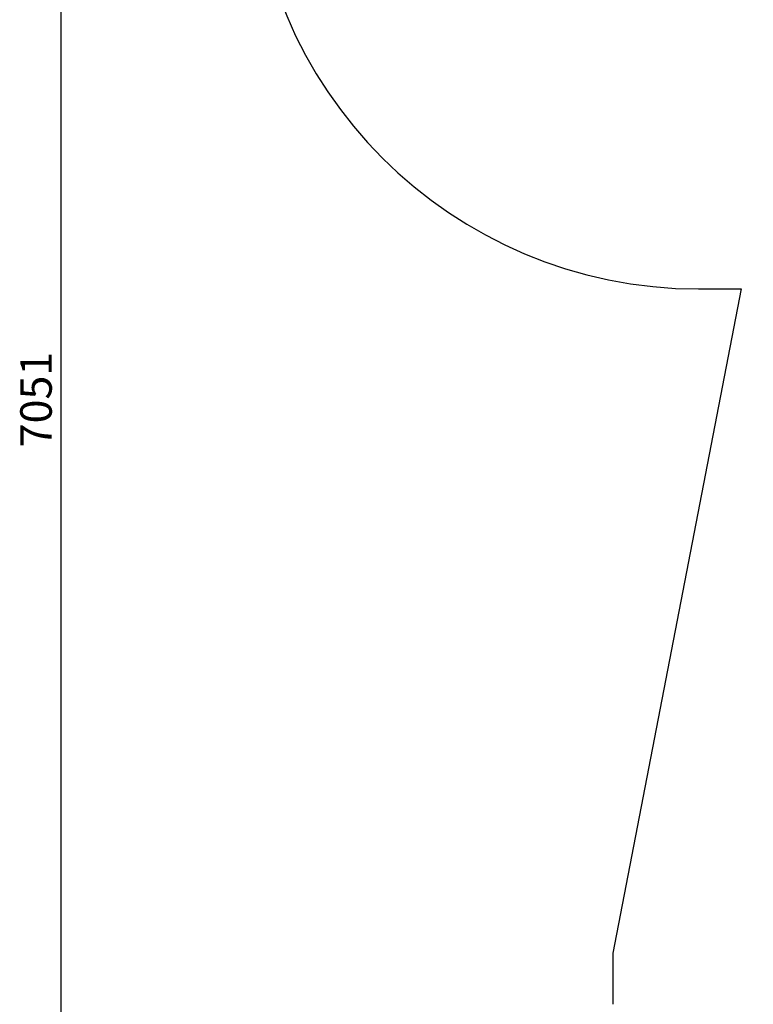
# Model space of a CAD drawing. Units: millimetres. Extents: x 15 to 415, y 5 to 292.
# Drawn here: x 67 to 128, y 114 to 196 of the extents above; entities that cross this region are included whole.
import ezdxf

# ---------------------------------------------------------------- set-up
doc = ezdxf.new("R2010")
doc.units = ezdxf.units.MM
doc.layers.add('SYMBOL_(ISO)', color=179, linetype='Continuous')
doc.styles.add('SLDTEXTSTYLE0', font='TXT', dxfattribs={"width": 0.75})
doc.dimstyles.new('SLDDIMSTYLE0', dxfattribs={"dimtxt": 2.645833, "dimasz": 3.302, "dimexe": 0, "dimexo": 0.0625, "dimgap": 0.661458, "dimtad": 1, "dimdec": 0, "dimlfac": 40, "dimrnd": 1e-09, "dimzin": 12, "dimdsep": 46, "dimtxsty": 'SLDTEXTSTYLE0', "dimsah": 1, "dimcen": 0.09, "dimadec": 0, "dimazin": 3, "dimtfac": 1, "dimtofl": 0, "dimtmove": 0, "dimatfit": 3, "dimfxl": 0, "dimfrac": 2, "dimtolj": 1, "dimtzin": 12, "dimarcsym": 0})

# ---------------------------------------------------------------- blocks, each defined once
blk = doc.blocks.new('_D_7')
at = {"layer": 'SYMBOL_(ISO)'}
for p, q in [((122.885, 252.552), (69.385, 252.552)), ((70.385, 252.552), (70.385, 76.265)), ((153.201, 76.265), (69.385, 76.265))]:
    blk.add_line(p, q, dxfattribs=at)
for points in [[(70.385, 252.552), (69.877, 249.25), (70.893, 249.25)], [(70.385, 76.265), (70.893, 79.567), (69.877, 79.567)]]:
    blk.add_solid(points, dxfattribs=at)
at = {"layer": 'SYMBOL_(ISO)', "insert": (66.974, 160.499), "char_height": 2.6458, "attachment_point": 1, "rotation": 90, "style": 'SLDTEXTSTYLE0'}
blk.add_mtext('7051', dxfattribs=at)

msp = doc.modelspace()

# ---------------------------------------------------------------- linework, layer by layer
at = {"color": 7, "linetype": 'Continuous', "lineweight": 25}
for p, q in [((127.484, 173.787), (116.701, 118.059)), ((123.885, 173.787), (127.484, 173.787)), ((116.701, 118.059), (116.701, 113.765))]:
    msp.add_line(p, q, dxfattribs=at)
msp.add_arc((123.885, 211.287), 37.5, 180, 270, dxfattribs=at)

# ---------------------------------------------------------------- dimensions: what is measured, and where the dimension line sits
at = {"layer": 'SYMBOL_(ISO)'}
dim = msp.add_linear_dim(base=(70.385, 76.265), p1=(123.885, 252.552), p2=(154.201, 76.265), angle=90, dimstyle='SLDDIMSTYLE0', dxfattribs=at)
dim.commit()
dim.dimension.update_dxf_attribs({"geometry": '_D_7', "text_midpoint": (70.385, 164.408), "dimtype": 160})

doc.saveas('drawing.dxf')
